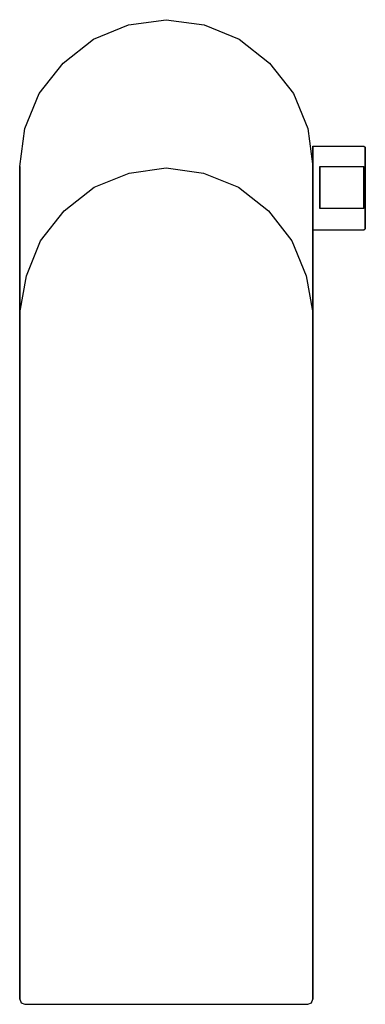
# Model space of a CAD drawing. Extents: x 0 to 66, y 0 to 188.
import ezdxf

# ---------------------------------------------------------------- set-up
doc = ezdxf.new("R2010")
doc.units = 0
doc.header["$MEASUREMENT"] = 0

msp = doc.modelspace()

# ---------------------------------------------------------------- linework, layer by layer
for p, q in [((20.8, 187), (28, 188)), ((28, 188), (35.2, 187)), ((14.1, 184.3), (20.8, 187)), ((35.2, 187), (41.9, 184.3)), ((8.3, 179.7), (14.1, 184.3)), ((41.9, 184.3), (47.7, 179.7)), ((3.7, 173.9), (8.3, 179.7)), ((3.7, 173.9), (8.3, 179.7)), ((47.7, 179.7), (52.3, 173.9)), ((1, 167.2), (3.7, 173.9)), ((52.3, 173.9), (55, 167.2)), ((0, 160), (1, 167.2)), ((55, 167.2), (56, 160)), ((56, 163.863), (56, 163.575)), ((56, 163.863), (65.7, 163.863)), ((56, 163.575), (56, 163.863)), ((56, 163.575), (56, 162.807)), ((56, 162.807), (56, 163.575)), ((65.7, 163.863), (66, 163.671)), ((66, 163.671), (66, 163.383)), ((66, 163.383), (66, 163.671)), ((56, 162.807), (56, 161.527)), ((56, 161.527), (56, 162.807)), ((66, 163.383), (66, 162.615)), ((66, 162.615), (66, 163.383)), ((66, 161.367), (66, 162.615)), ((66, 162.615), (66, 161.367)), ((0, 160), (0, 135.073)), ((0, 135.073), (0, 160)), ((56, 159.831), (56, 161.527)), ((56, 161.527), (56, 159.831)), ((56, 135.073), (56, 160)), ((56, 160), (56, 135.073)), ((56, 157.911), (56, 159.831)), ((56, 159.831), (56, 157.911)), ((57.3103, 159.806), (57.3103, 159.966)), ((57.3103, 159.966), (57.3103, 159.806)), ((57.3103, 159.966), (65.6897, 159.966)), ((57.3103, 159.406), (57.3103, 159.806)), ((57.3103, 159.806), (57.3103, 159.406)), ((65.6897, 159.966), (65.6897, 159.806)), ((65.6897, 159.806), (65.6897, 159.966)), ((65.6897, 159.406), (65.6897, 159.806)), ((65.6897, 159.806), (65.6897, 159.406)), ((66, 159.735), (66, 161.367)), ((66, 161.367), (66, 159.735)), ((14.2, 156), (20.9, 158.7)), ((20.9, 158.7), (28, 159.7)), ((28, 159.7), (35.1, 158.7)), ((35.1, 158.7), (41.8, 156)), ((57.3103, 158.766), (57.3103, 159.406)), ((57.3103, 159.406), (57.3103, 158.766)), ((57.3103, 157.966), (57.3103, 158.766)), ((57.3103, 158.766), (57.3103, 157.966)), ((57.3103, 157.006), (57.3103, 157.966)), ((57.3103, 157.966), (57.3103, 157.006)), ((65.6897, 158.766), (65.6897, 159.406)), ((65.6897, 159.406), (65.6897, 158.766)), ((65.6897, 157.966), (65.6897, 158.766)), ((65.6897, 158.766), (65.6897, 157.966)), ((65.6897, 157.006), (65.6897, 157.966)), ((65.6897, 157.966), (65.6897, 157.006)), ((66, 159.735), (66, 159.166)), ((66, 159.166), (66, 159.735)), ((66, 159.166), (66, 159.086)), ((66, 159.086), (66, 159.166)), ((66, 158.766), (66, 159.086)), ((66, 159.086), (66, 158.766)), ((66, 158.206), (66, 158.766)), ((66, 158.766), (66, 158.206)), ((66, 157.566), (66, 158.206)), ((66, 158.206), (66, 157.566)), ((56, 155.863), (56, 157.911)), ((56, 157.911), (56, 155.863)), ((57.3103, 155.966), (57.3103, 157.006)), ((57.3103, 157.006), (57.3103, 155.966)), ((65.6897, 155.966), (65.6897, 157.006)), ((65.6897, 157.006), (65.6897, 155.966)), ((66, 156.766), (66, 157.566)), ((66, 157.566), (66, 156.766)), ((66, 155.966), (66, 156.766)), ((66, 156.766), (66, 155.966)), ((8.5, 151.5), (14.2, 156)), ((41.8, 156), (47.5, 151.5)), ((56, 153.815), (56, 155.863)), ((56, 155.863), (56, 153.815)), ((57.3103, 154.926), (57.3103, 155.966)), ((57.3103, 155.966), (57.3103, 154.926)), ((57.3103, 154.926), (57.3103, 153.966)), ((57.3103, 153.966), (57.3103, 154.926)), ((65.6897, 154.926), (65.6897, 155.966)), ((65.6897, 155.966), (65.6897, 154.926)), ((65.6897, 154.926), (65.6897, 153.966)), ((65.6897, 153.966), (65.6897, 154.926)), ((66, 155.966), (66, 155.166)), ((66, 155.166), (66, 155.966)), ((66, 155.166), (66, 154.366)), ((66, 154.366), (66, 155.166)), ((66, 154.366), (66, 153.726)), ((66, 153.726), (66, 154.366)), ((57.3103, 153.966), (57.3103, 153.166)), ((57.3103, 153.166), (57.3103, 153.966)), ((57.3103, 153.166), (57.3103, 152.526)), ((57.3103, 152.526), (57.3103, 153.166)), ((57.3103, 152.526), (57.3103, 152.126)), ((57.3103, 152.126), (57.3103, 152.526)), ((65.6897, 153.966), (65.6897, 153.166)), ((65.6897, 153.166), (65.6897, 153.966)), ((65.6897, 153.166), (65.6897, 152.526)), ((65.6897, 152.526), (65.6897, 153.166)), ((65.6897, 152.526), (65.6897, 152.126)), ((65.6897, 152.126), (65.6897, 152.526)), ((66, 153.726), (66, 153.166)), ((66, 153.166), (66, 153.726)), ((66, 153.166), (66, 152.846)), ((66, 152.846), (66, 153.166)), ((66, 152.846), (66, 152.766)), ((66, 152.766), (66, 152.846)), ((66, 151.991), (66, 152.766)), ((66, 152.766), (66, 151.991)), ((4, 145.8), (8.5, 151.5)), ((47.5, 151.5), (52, 145.8)), ((57.3103, 151.966), (57.3103, 152.126)), ((57.3103, 152.126), (57.3103, 151.966)), ((65.6897, 151.966), (57.3103, 151.966)), ((65.6897, 152.126), (65.6897, 151.966)), ((65.6897, 151.966), (65.6897, 152.126)), ((66, 150.359), (66, 151.991)), ((66, 151.991), (66, 150.359)), ((66, 149.111), (66, 150.359)), ((66, 150.359), (66, 149.111)), ((66, 148.343), (66, 149.111)), ((66, 149.111), (66, 148.343)), ((56, 147.863), (65.7, 147.863)), ((65.7, 147.863), (66, 148.055)), ((66, 148.055), (66, 148.343)), ((66, 148.343), (66, 148.055)), ((1.3, 139.1), (4, 145.8)), ((52, 145.8), (54.7, 139.1)), ((0, 132), (1.3, 139.1)), ((0, 132), (1.3, 139.1)), ((54.7, 139.1), (56, 132)), ((0, 133.19), (0, 135.073)), ((0, 135.073), (0, 133.19)), ((56, 132), (56, 135.073)), ((56, 135.073), (56, 132)), ((0, 96), (0, 133.19)), ((0, 133.19), (0, 5)), ((0, 133.19), (0, 132)), ((0, 132), (0, 133.19)), ((0, 132), (0, 5)), ((0, 5), (0, 132)), ((56, 132), (56, 5)), ((56, 5), (56, 132)), ((0, 5), (0, 96)), ((0, 4), (0, 5)), ((0, 5), (0, 4)), ((0, 3), (0, 4)), ((0, 4), (0, 3)), ((56, 5), (56, 4)), ((56, 4), (56, 5)), ((56, 3), (56, 4)), ((56, 4), (56, 3)), ((0, 2.2), (0, 3)), ((0, 3), (0, 2.2)), ((0, 1.5), (0, 2.2)), ((0, 2.2), (0, 1.5)), ((56, 2.2), (56, 3)), ((56, 3), (56, 2.2)), ((56, 1.5), (56, 2.2)), ((56, 2.2), (56, 1.5)), ((0, 1.1), (0, 1.5)), ((0, 1.5), (0, 1.1)), ((0, 1.1), (0, 1)), ((0, 1), (0, 1.1)), ((0, 1), (0.3, 0.3)), ((0.3, 0.3), (1, 0)), ((0.3, 0.3), (1, 0)), ((1, 0), (28, 0)), ((28, 0), (55, 0)), ((55, 0), (55.7, 0.3)), ((55, 0), (55.7, 0.3)), ((55.7, 0.3), (56, 1)), ((56, 1.5), (56, 1)), ((56, 1), (56, 1.5))]:
    msp.add_line(p, q)

doc.saveas('drawing.dxf')
